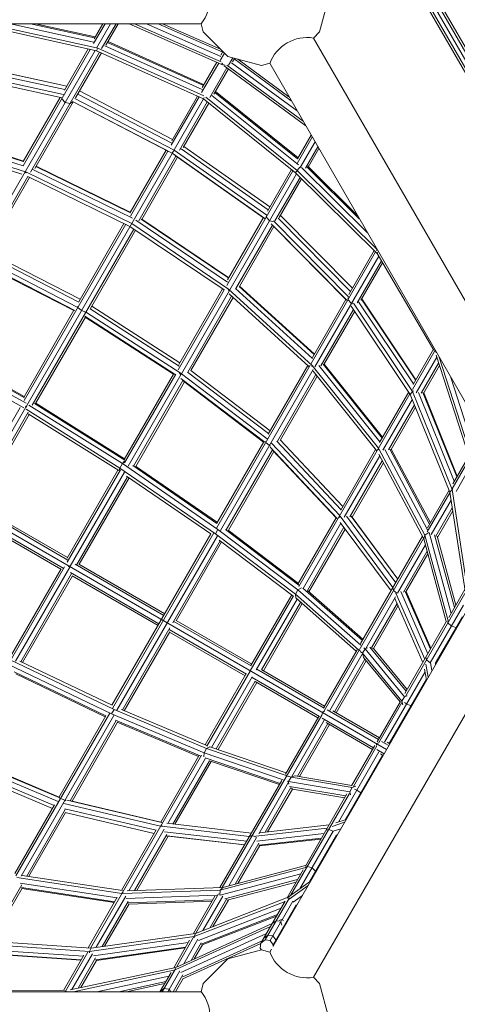
# Model space of a CAD drawing. Units: millimetres. Extents: x -3335 to 4732, y -4559 to 2774.
# Drawn here: x 62 to 583, y -591 to 581 of the extents above; entities that cross this region are included whole.
import ezdxf

# ---------------------------------------------------------------- set-up
doc = ezdxf.new("R2010")
doc.units = ezdxf.units.MM
doc.header["$MEASUREMENT"] = 0
doc.layers.add('LINARIUM_Nr_Pióra__7', color=7, linetype='Continuous', lineweight=0)

msp = doc.modelspace()

# ---------------------------------------------------------------- linework, layer by layer
at = {"layer": 'LINARIUM_Nr_Pióra__7', "linetype": 'Continuous'}
for p, q in [((677.6, 395.5), (518.6, 670.9)), ((680.2, 397), (521.1, 672.4)), ((828.7, 109.2), (508.9, 663.1)), ((511.4, 664.5), (666.4, 396.1)), ((671.4, 396.9), (514.9, 667.9)), ((430, 606.2), (419.3, 566.2)), ((278.1, 576.1), (-278.1, 576.1)), ((153.3, 547.2), (23.3, 576.1)), ((150.3, 554), (50.9, 576.1)), ((151.1, 559.1), (74.7, 576.1)), ((80.8, 576.1), (151.8, 560.3)), ((150, 552.5), (163.6, 576.1)), ((160.9, 576.1), (150.6, 558.2)), ((170.1, 576.1), (153.3, 546.9)), ((176.7, 576.1), (159.5, 546.4)), ((164.5, 550.4), (179.4, 576.1)), ((192.4, 576.1), (302.6, 527.6)), ((198.6, 576.1), (301.9, 530.6)), ((301.5, 537.1), (212.8, 576.1)), ((226.7, 576.1), (303.8, 542.2)), ((232.2, 576.1), (301.2, 545.7)), ((278.1, 576.1), (280.7, 566.2)), ((153.5, 543.8), (18.4, 573.8)), ((280.7, 566.2), (310, 536.9)), ((419.3, 566.2), (412.1, 559)), ((280.9, 502.5), (166.5, 553.8)), ((281.5, 503.5), (167.1, 554.9)), ((412.1, 559), (690.1, 77.4)), ((66, 407), (145.9, 545.5)), ((68.4, 399.8), (151.7, 544.2)), ((74.7, 399.5), (157.1, 542.2)), ((143.5, 546), (115.1, 496.8)), ((128.4, 487.7), (159.2, 541.2)), ((153.5, 543.8), (154.9, 546.8)), ((153.5, 543.8), (280.8, 486.6)), ((281.3, 490.1), (155.1, 546.8)), ((163.4, 549.6), (279.3, 497.6)), ((300.8, 532.2), (305.9, 541.1)), ((301.6, 538.5), (304.1, 542.8)), ((-2.8, 527.9), (118, 501.8)), ((118, 501.7), (-2.8, 527.8)), ((299, 529.2), (278.7, 494)), ((296.8, 530.2), (279.5, 500.1)), ((302.8, 529), (304.3, 527.1)), ((310, 536.9), (350, 526.2)), ((310.5, 526.6), (315.7, 535.4)), ((392.5, 472.3), (314.4, 529.6)), ((318, 534.8), (315.5, 530.5)), ((385.5, 484.4), (317.6, 534.2)), ((322, 533.7), (382.8, 489.1)), ((359.8, 528.9), (350, 526.2)), ((637.9, 47.2), (359.8, 528.9)), ((-9.3, 518.5), (114.1, 491.8)), ((115.7, 497.7), (-5.1, 523.9)), ((308.8, 523.5), (288.4, 488.3)), ((293.3, 492), (310.7, 522.2)), ((306.8, 526.7), (304.3, 527.1)), ((305.6, 525.9), (402.7, 454.7)), ((308.6, 526.8), (399.6, 460)), ((112.4, 487.8), (-11.9, 514.7)), ((243, 434), (131, 492.3)), ((243.8, 438.3), (133.1, 496)), ((294.5, 494.2), (393, 415.3)), ((393.6, 416.3), (295.1, 495.2)), ((110.2, 488.3), (66.1, 411.9)), ((79.9, 403.8), (125.7, 483.1)), ((112.1, 487.9), (112, 486.8)), ((116, 482.3), (112, 486.8)), ((121.8, 481.1), (116, 482.3)), ((121.8, 481.1), (125.4, 483.3)), ((124.9, 483.6), (243.4, 421.8)), ((239.2, 423.9), (125.7, 483.1)), ((127.7, 487.1), (245.8, 425.6)), ((242.5, 431.3), (275.7, 488.9)), ((243, 436.8), (273.6, 489.8)), ((280.9, 486.5), (245.9, 425.9)), ((252.2, 425.5), (285.4, 482.9)), ((256.7, 428.6), (287.2, 481.5)), ((281.8, 488.1), (280.8, 486.6)), ((280.8, 486.6), (390.6, 398.6)), ((283.7, 488.6), (392.5, 401.4)), ((394.1, 407.9), (291, 490.5)), ((-48.6, 448.5), (66.1, 411.9)), ((-48.3, 449.1), (66.5, 412.5)), ((-56.2, 435.5), (64.3, 397.1)), ((69.9, 399.3), (-55.1, 439.2)), ((66, 406.9), (-51.1, 444.3)), ((392.5, 409.8), (410.6, 441)), ((393, 415.3), (409.2, 443.4)), ((396.2, 404.9), (413.8, 435.4)), ((193.6, 351.2), (236.4, 425.4)), ((238.4, 424.3), (193.9, 347.1)), ((243.4, 421.8), (245.8, 425.6)), ((246, 425.9), (245.8, 425.6)), ((245.8, 425.6), (356.2, 348.2)), ((357.9, 354.5), (254.1, 427.2)), ((257.5, 430), (360, 358.1)), ((417.1, 429.7), (402.3, 404)), ((405.8, 405.5), (418.4, 427.4)), ((-243.5, -421.7), (243.5, 421.7)), ((248.1, 418.4), (203.7, 341.5)), ((207.4, 343.2), (250, 417.1)), ((243.3, 421.8), (243.4, 421.8)), ((243.4, 421.8), (354.1, 344.2)), ((247.2, 419), (352.6, 345.1)), ((10.8, 300.1), (68.3, 399.7)), ((67.7, 399), (67.8, 398.9)), ((69.2, 398.5), (67.8, 398.9)), ((69.9, 399.3), (69.3, 398.4)), ((69.9, 399.3), (69.9, 399.5)), ((195.3, 338.2), (69.9, 399.3)), ((196.3, 344.5), (77.6, 402.4)), ((194, 350.8), (81.1, 405.9)), ((193.7, 351.6), (81.4, 406.3)), ((308.6, 264.5), (387.5, 401.1)), ((385.7, 402.6), (357.1, 353.1)), ((392.5, 401.4), (390.6, 398.6)), ((390.6, 398.6), (487.8, 302.7)), ((392.5, 401.4), (395.9, 405.3)), ((487.5, 307.7), (392.5, 401.4)), ((476.3, 327.2), (397.6, 404.9)), ((404.3, 405.4), (466.6, 343.9)), ((404.9, 405.5), (406.5, 406.7)), ((464.3, 347.9), (405.9, 405.6)), ((71.6, 394.1), (16.8, 299.3)), ((21.8, 303.2), (73.7, 393.1)), ((193.3, 334.8), (71.6, 394.1)), ((312.1, 259.2), (391.9, 397.3)), ((366.1, 341.4), (396, 393.2)), ((397.8, 391.5), (371.1, 345.3)), ((200.2, 342.2), (309.7, 268.4)), ((206.8, 343.4), (310.9, 273.2)), ((207.6, 343.6), (311.2, 273.6)), ((352.5, 345.2), (309.7, 271.1)), ((355.7, 346.1), (355.8, 347.2)), ((359.7, 341.6), (355.7, 346.1)), ((359.7, 341.6), (363.4, 340.8)), ((453.6, 251), (364.2, 341.4)), ((369.7, 344.5), (456.1, 257.2)), ((458.3, 261.1), (372.5, 347.8)), ((67.2, 127.7), (188.2, 337.3)), ((76.9, 122), (198, 331.6)), ((132.2, 245), (186.1, 338.3)), ((146.1, 237), (199.9, 330.3)), ((193.3, 334.8), (305.5, 259.1)), ((310.8, 260.2), (195.3, 338.2)), ((319.5, 260.7), (363.1, 336.2)), ((364.8, 334.5), (323.7, 263.2)), ((361.5, 337.9), (451.6, 246.9)), ((363.8, 335.5), (450.6, 247.8)), ((22.9, 305), (133.9, 248)), ((484.3, 306.1), (454.1, 253.8)), ((487.7, 307.4), (487, 306.1)), ((130.5, 238.7), (12.4, 299.4)), ((13.6, 293.3), (127.4, 234.8)), ((132.3, 244.6), (20, 302.3)), ((409.3, 171.5), (486, 304.4)), ((413.7, 167.8), (489.7, 299.5)), ((493, 293.9), (464.1, 243.8)), ((488.6, 303.7), (487.8, 302.7)), ((555.6, 187.5), (487.8, 302.7)), ((-498.9, 288), (498.9, -288)), ((126.2, 234.6), (15.1, 291.6)), ((494.4, 291.5), (468.5, 246.8)), ((250.8, 164.2), (305.5, 259.1)), ((251.7, 170.5), (303.6, 260.4)), ((254.5, 159.5), (311.8, 258.6)), ((310.3, 259.2), (310.8, 260.2)), ((311, 260.4), (310.8, 260.2)), ((310.8, 260.2), (410.6, 169.4)), ((310.8, 258.9), (311.5, 258.2)), ((311.5, 258.2), (311.6, 258.1)), ((319.2, 260.8), (410.7, 177.5)), ((323.6, 263.3), (412.7, 182.2)), ((324, 263.8), (413.1, 182.8)), ((262.2, 161.3), (314.4, 251.8)), ((316.2, 250.2), (265.9, 163.1)), ((406.6, 167.9), (311.6, 254.4)), ((410.7, 178.7), (450.6, 247.8)), ((453.3, 250), (453.2, 247.5)), ((457.2, 243.1), (453.2, 247.5)), ((533.7, 152), (469.3, 248.1)), ((469.5, 248.4), (533.9, 152.3)), ((126.4, 234.9), (67, 132)), ((130.8, 239.4), (131, 238.3)), ((131, 238.3), (135.4, 234.6)), ((135.4, 234.6), (140.8, 232.6)), ((145.7, 236.8), (251.8, 168.4)), ((252.7, 172.3), (147.8, 240)), ((459.6, 236), (420.8, 168.9)), ((527.4, 134.9), (456.9, 240)), ((457.2, 243.1), (458.7, 242.8)), ((530, 138.4), (459.6, 243.4)), ((531.2, 147.6), (465.7, 245.2)), ((140.3, 226.9), (80.8, 123.9)), ((247.2, 158.4), (139.6, 227.8)), ((245, 158.9), (140, 226.6)), ((141.9, 232.9), (140.8, 232.6)), ((141.4, 232.4), (253, 160.5)), ((424.4, 170.4), (461.1, 233.9)), ((69.4, 124.2), (-45.5, 188)), ((67.7, 130.9), (-42.9, 192.3)), ((67.3, 132.5), (-41.8, 193.1)), ((530.6, 146.6), (554.9, 188.7)), ((556.7, 187), (556.8, 187.8)), ((66.8, 118.8), (-48.5, 182.8)), ((529.8, 140.5), (556.9, 187.5)), ((534.2, 136.8), (558.8, 179.3)), ((558.5, 184.8), (556.7, 187)), ((558.1, 181.4), (597.9, 58.9)), ((561.7, 179.2), (599.7, 62.3)), ((296.3, -24.2), (408.1, 169.5)), ((301.2, -27), (411.7, 164.3)), ((358.1, 87.5), (405.2, 169.1)), ((410.1, 168.1), (410.6, 169.4)), ((410.6, 169.4), (410.9, 169.7)), ((489.4, 70.7), (410.6, 169.4)), ((491.2, 78.2), (418.4, 169.3)), ((493.8, 82.8), (423.7, 170.7)), ((424.8, 171), (494.4, 83.8)), ((540.4, 136.1), (561.1, 172.1)), ((543.4, 136.6), (562.1, 169.1)), ((186.5, 57.5), (245, 159)), ((186.7, 53.2), (247.8, 159.1)), ((191.1, 49.6), (254.2, 158.8)), ((253, 160.5), (252.4, 159.3)), ((253, 160.5), (253.2, 160.8)), ((253, 160.5), (356.8, 81.8)), ((253.8, 158.3), (253.1, 158.9)), ((253.8, 158.3), (254, 158.2)), ((354, 77.9), (253.8, 153.9)), ((261.8, 161.4), (358.5, 88.2)), ((360.4, 91.5), (265.8, 163.2)), ((414.8, 158.4), (369, 79.1)), ((416.4, 156.5), (372.6, 80.6)), ((411.5, 162.6), (486.9, 68.2)), ((575.7, 155), (602.8, 71.4)), ((256.4, 151.5), (197.6, 49.6)), ((200.1, 49.2), (258.1, 149.7)), ((257.2, 150.5), (352.6, 78.1)), ((394.4, -94), (527, 135.6)), ((525.5, 137.7), (490.8, 77.6)), ((529.8, 129.1), (494.7, 68.3)), ((527.4, 134.9), (530, 138.4)), ((527.4, 134.9), (574.5, 18.4)), ((530, 138.4), (531.3, 139.2)), ((577.1, 21.6), (530, 138.4)), ((579.7, 31.4), (537.1, 137.1)), ((542.3, 137.2), (582.8, 36.7)), ((583.4, 37.7), (543.4, 136.7)), ((-2.1, 7.7), (62.4, 119.4)), ((69.5, 120.3), (68.5, 121)), ((69.5, 120.3), (70.5, 119.8)), ((184.3, 52.4), (72.8, 122.1)), ((187, 56.7), (79.5, 124)), ((81.1, 124.4), (186.8, 58.2)), ((501.4, 68.7), (532.5, 122.4)), ((533.6, 119.7), (504.4, 69.2)), ((72.1, 113.6), (7.7, 2.1)), ((73.2, 110.8), (10.9, 2.9)), ((69.5, 117.2), (181.3, 47.2)), ((72.1, 111.5), (179.9, 44.1)), ((296.8, -18.6), (352.8, 78.4)), ((355.1, 77.6), (354.8, 78.8)), ((355.1, 77.6), (359.4, 73.9)), ((360.7, 73.4), (359.4, 73.9)), ((360.5, 72), (440.1, -12.8)), ((362, 76.9), (443.2, -9.5)), ((368.3, 79.2), (444.7, -2.2)), ((372.4, 80.8), (446.9, 1.5)), ((363.1, 68.9), (308, -26.5)), ((364.7, 67), (310.5, -26.9)), ((363.6, 68.2), (439, -12.1)), ((444.4, -2.8), (486, 69.3)), ((448.6, -11.4), (490.9, 61.7)), ((488.9, 69.9), (488.9, 69.6)), ((489.7, 68.8), (488.9, 69.6)), ((544.8, -32.8), (489.9, 70)), ((543.5, -37), (489.9, 63.5)), ((548, -26.3), (497.1, 69.2)), ((550.4, -19.5), (502.9, 69.6)), ((504.7, 69.6), (551.3, -17.9)), ((578, 28.4), (597.1, 61.4)), ((181.3, 47.2), (180.5, 44.4)), ((184.3, 52.4), (181.3, 47.2)), ((295.1, -31), (181.3, 47.2)), ((186.9, 55.2), (184.3, 52.4)), ((298.1, -25.8), (184.3, 52.4)), ((196.8, 50), (296.8, -18.7)), ((297.4, -17.6), (199.9, 49.4)), ((494, 55.8), (455.4, -11)), ((457.9, -11.4), (495.3, 53.4)), ((597.9, 58.2), (577.3, 22.6)), ((581.9, 19.2), (598.9, 48.5)), ((118.6, -64.7), (182, 45.1)), ((179, 44.6), (118.6, -60)), ((122.1, -69.8), (186.8, 42.1)), ((129.8, -67.8), (190.3, 36.9)), ((192.3, 35.6), (132.8, -67.4)), ((189.3, 37.6), (289.6, -31.3)), ((547.6, -28.9), (574.6, 17.7)), ((573.5, 20.7), (547.9, -23.8)), ((574.5, 18.4), (577.1, 21.6)), ((592.6, -99), (574.5, 18.4)), ((577.1, 21.6), (578.1, 22)), ((594.8, -93.1), (577.1, 21.6)), ((7.7, 2.1), (119.3, -62.4)), ((10.9, 2.9), (118.9, -59.4)), ((575.9, 8.8), (552.4, -31.9)), ((2.1, -7.7), (113.7, -72.1)), ((110.9, -73.3), (2.9, -10.9)), ((442.5, -10.4), (442.5, -10.7)), ((443.5, -11.5), (442.5, -10.7)), ((443.7, -10), (443.8, -10.1)), ((443.8, -10.1), (443.7, -10.4)), ((443.8, -10.1), (443.8, -10.1)), ((443.8, -10.1), (506.7, -95.1)), ((510.1, -89.3), (451.5, -10.2)), ((512.5, -85.1), (457, -10.2)), ((457.9, -11.3), (512.5, -85)), ((577.3, -0.1), (557.8, -33.9)), ((559.6, -35.4), (577.9, -3.8)), ((393.5, -90.9), (439.1, -11.9)), ((399.7, -96.2), (444.6, -18.4)), ((448.3, -23.3), (404.8, -98.7)), ((504.4, -99.1), (443.9, -17.5)), ((172.3, -238.9), (293.1, -29.8)), ((177.7, -240.9), (297.5, -33.4)), ((289.5, -31.2), (230.9, -132.8)), ((295.1, -31), (298.1, -25.8)), ((295.1, -31), (390.4, -103.1)), ((298.1, -25.8), (298.2, -25.7)), ((393.4, -97.9), (298.1, -25.8)), ((307, -26), (394.4, -92.2)), ((394, -90.1), (310.2, -26.7)), ((406.6, -100.2), (449.8, -25.4)), ((468.2, -161.7), (541.9, -34.1)), ((543.5, -37), (544.8, -32.8)), ((549.6, -29.6), (544.8, -32.8)), ((544.8, -32.8), (572.5, -134.7)), ((575.9, -125.9), (549.8, -29.7)), ((556.4, -32.5), (579.9, -119)), ((559.3, -34), (581.6, -116.1)), ((300.7, -39.3), (244.2, -137)), ((302.5, -40.7), (248.3, -134.6)), ((387.5, -105), (299.6, -38.5)), ((424.7, -241.9), (543.2, -36.5)), ((545.4, -44.1), (512.2, -101.6)), ((543.5, -37), (570.3, -135.6)), ((363.8, -521.9), (633.9, -54.1)), ((519.4, -100.5), (547.5, -51.8)), ((548.4, -54.9), (522.2, -100.3)), ((120.1, -70.3), (120.4, -69.5)), ((120.4, -69.5), (121, -68.8)), ((128, -67.4), (233.5, -128.3)), ((132.3, -67.1), (234.7, -126.3)), ((50.9, -177.3), (111.3, -72.7)), ((52, -180.1), (115.3, -70.3)), ((121.6, -70.9), (56.9, -182.8)), ((123.7, -78.5), (63.2, -183.3)), ((65.3, -184.3), (124.8, -81.3)), ((227.8, -138.1), (122.3, -77.2)), ((226.7, -140.1), (124.3, -81)), ((690.1, -77.4), (412.1, -559)), ((336.6, -194.1), (388.2, -104.9)), ((386, -103.9), (337.5, -188)), ((390.4, -103.1), (393.4, -97.9)), ((390.4, -103.1), (390.9, -107.5)), ((465.8, -169.2), (390.4, -103.1)), ((397.6, -95.4), (393.4, -97.9)), ((393.4, -97.9), (468.4, -163.6)), ((470.3, -158.2), (399.2, -95.9)), ((404.9, -98.7), (471.1, -156.8)), ((507.5, -98.4), (506.7, -95)), ((511.4, -101.6), (507.5, -98.4)), ((544.5, -180.3), (510.2, -101.8)), ((548.2, -173.8), (515.9, -99.9)), ((521.3, -99.6), (551.4, -168.4)), ((522.1, -223.9), (592.3, -102.3)), ((522.5, -99.7), (552, -167.3)), ((573.1, -130.8), (592.4, -97.4)), ((343.8, -193), (392.4, -108.9)), ((396.7, -112.7), (350.2, -193.2)), ((352.4, -194.2), (398.5, -114.2)), ((390.9, -107.5), (390.5, -107.2)), ((390.9, -107.5), (463, -170.8)), ((474.2, -167.5), (509.6, -106.1)), ((511.6, -113.9), (481, -167)), ((512.8, -116.6), (483.4, -167.5)), ((509.1, -108), (542.3, -184.1)), ((551.2, -184.7), (590.8, -116.1)), ((171.8, -235.1), (230.5, -133.5)), ((245.7, -135.3), (337.7, -188.4)), ((248.5, -134.3), (338.5, -186.2)), ((521, -221), (570.6, -135)), ((557.2, -185.6), (589.4, -129.8)), ((572.5, -134.7), (572.2, -135.8)), ((572.2, -135.8), (572.2, -137)), ((576.4, -141.1), (572.2, -137)), ((572.8, -134.5), (572.5, -134.7)), ((240.8, -143), (184.3, -240.7)), ((240.7, -147.8), (186.5, -241.7)), ((332.1, -198.2), (240.1, -145.1)), ((330.5, -200.1), (240.5, -148.1)), ((576.4, -141.1), (582, -142.6)), ((582, -142.6), (583.2, -142)), ((424.2, -238), (464, -169.1)), ((431.4, -241.6), (470.2, -174.3)), ((466.5, -169.5), (466.1, -168.8)), ((468, -170.6), (466.5, -169.5)), ((470.5, -173.3), (467.8, -171)), ((473.6, -168.2), (470.5, -173.3)), ((517.4, -230.4), (470.5, -173.3)), ((471.5, -178), (470.5, -173.3)), ((473.6, -168.2), (472, -166.8)), ((476.4, -167), (473.6, -168.2)), ((520.5, -225.2), (473.6, -168.2)), ((479.3, -166.2), (522.4, -218.6)), ((482.1, -167.1), (483.5, -167.6)), ((483, -167.2), (483.5, -167.6)), ((483.5, -167.6), (523.6, -216.4)), ((171.4, -245.3), (46.8, -185.8)), ((49.7, -180.6), (174.4, -240.1)), ((62.1, -182.8), (171.9, -235.2)), ((437, -243.1), (473.3, -180.3)), ((474.9, -182.3), (439.1, -244.3)), ((515.1, -231.2), (471.6, -178.3)), ((548.8, -201.6), (545.9, -186.2)), ((546, -177.8), (546.8, -181.1)), ((546.8, -181.1), (551.1, -184.7)), ((553.2, -194), (551.4, -184.6)), ((557.5, -186.6), (557.3, -185.6)), ((164.6, -247.7), (55.1, -195.5)), ((57.2, -197.8), (163.9, -248.8)), ((331.5, -198.2), (283, -282.4)), ((336.4, -194.5), (284.9, -283.7)), ((336.8, -195.1), (337, -194.6)), ((337.3, -194.2), (337, -194.6)), ((344.6, -192.4), (424.9, -238.8)), ((350.5, -193.1), (425.2, -236.3)), ((496.8, -279), (545, -195.4)), ((546.8, -205), (544.4, -192.3)), ((290.5, -285.4), (339, -201.3)), ((295.9, -287.2), (342.4, -206.7)), ((298.2, -288), (344.4, -208.1)), ((419.2, -248.6), (339, -202.2)), ((417.2, -250.1), (342.5, -207)), ((502.3, -280.8), (546.6, -204)), ((487.8, -278.6), (515.5, -230.6)), ((517.3, -232.1), (489.3, -280.5)), ((520.5, -225.2), (517.4, -230.4)), ((517.4, -230.4), (518.4, -234.6)), ((523.8, -224), (520.5, -225.2)), ((523, -233.5), (520.5, -231.8)), ((523, -233.5), (528.2, -235.9)), ((57.3, -438.2), (169.1, -244.5)), ((171.4, -245.3), (174.4, -240.1)), ((171.4, -245.4), (171.4, -245.3)), ((281.5, -291.8), (171.4, -245.3)), ((284.4, -286.5), (174.4, -240.1)), ((284.7, -283.1), (183.1, -240.2)), ((422.7, -244), (422, -247.3)), ((422.7, -244), (425.2, -241.8)), ((489.3, -276), (428.1, -240.6)), ((435.2, -242), (490.5, -273.9)), ((529, -235.9), (528.2, -235.9)), ((63.5, -438.6), (174, -247.3)), ((164.5, -247.7), (108.5, -344.8)), ((121.9, -348.9), (177, -253.5)), ((178.6, -255.4), (124.3, -349.4)), ((277, -295.5), (176, -252.9)), ((178.2, -255.3), (275, -296.1)), ((303.2, -452.2), (421.8, -246.8)), ((378.5, -317.2), (418.2, -248.4)), ((424.9, -252.8), (386.1, -320.1)), ((392.8, -319.7), (429, -256.9)), ((422.4, -250.4), (483.6, -285.8)), ((427.2, -255.9), (482.5, -287.8)), ((431.1, -258.1), (395.3, -320.1)), ((487.1, -281.2), (486.9, -282.7)), ((487.1, -281.2), (488.3, -280.3)), ((493.2, -278.2), (501.7, -283.1)), ((502.9, -281.1), (499.7, -279.3)), ((281.5, -291.8), (281.4, -296.6)), ((284.4, -286.5), (281.5, -291.8)), ((375.9, -323.8), (281.5, -291.8)), ((284.4, -286.5), (288.6, -284.7)), ((284.4, -286.5), (379.5, -318.8)), ((288.6, -284.7), (288.1, -284.5)), ((288.6, -284.7), (379.4, -315.6)), ((441.7, -374.3), (490, -290.7)), ((485.1, -283.2), (457.4, -331.1)), ((459.7, -332), (487.6, -283.5)), ((487.6, -288), (496.1, -292.9)), ((-12.5, -299.3), (107.5, -349.9)), ((-6.4, -296.7), (109.5, -345.5)), ((-1.7, -297.9), (108.7, -344.4)), ((146.1, -524.2), (278.6, -294.6)), ((275.5, -295.4), (229.9, -374.3)), ((283.2, -298), (238.2, -375.9)), ((244.4, -376.6), (287.9, -301.2)), ((246.9, -376.8), (290.1, -302)), ((282.7, -297.8), (372.1, -328.2)), ((371.3, -329.6), (288, -301.3)), ((449.9, -371.4), (494.3, -294.6)), ((494.9, -295), (491.7, -293.1)), ((-8.9, -307.4), (102.9, -354.5)), ((101, -357.9), (-8.4, -311.8)), ((300.5, -452.3), (374.2, -324.7)), ((382.1, -326.9), (346.7, -388.2)), ((380, -319.2), (379.3, -319.2)), ((380, -319.2), (381.7, -320)), ((382.4, -326.1), (380.5, -325.4)), ((385.3, -320.8), (382, -319.7)), ((385.3, -320.8), (382.4, -326.1)), ((382.8, -329.1), (382.4, -326.1)), ((382.4, -326.1), (455.3, -338.2)), ((385.3, -320.8), (389.9, -319.3)), ((385.3, -320.8), (458.2, -332.9)), ((457.8, -330.5), (390.2, -319.2)), ((385.1, -333), (354.4, -386.1)), ((386.8, -334.9), (357.3, -385.8)), ((383.5, -332), (450.5, -343.1)), ((387, -334.9), (385.8, -334)), ((387, -334.9), (386.3, -334.7)), ((449.3, -345.3), (387, -334.9)), ((455.3, -338.2), (458.2, -332.9)), ((455.9, -341.7), (455.3, -338.2)), ((458.2, -332.9), (462.4, -331.6)), ((463.8, -336.2), (461, -334.9)), ((468.4, -339.5), (463.8, -336.2)), ((468.8, -340.1), (468.4, -339.5)), ((110.3, -346.3), (109.1, -346.6)), ((110.3, -346.3), (115.8, -348.2)), ((116.7, -349.1), (115.8, -348.2)), ((117.9, -348.1), (231.1, -374.7)), ((122.7, -349), (230, -374.2)), ((384.7, -461.8), (454.9, -340.2)), ((402.3, -426.7), (451.9, -340.7)), ((56.1, -435.5), (103.3, -353.8)), ((70.2, -438.5), (116, -359.1)), ((116.5, -363), (72.7, -438.8)), ((114.4, -352), (229.8, -379)), ((224.3, -384), (115.5, -358.5)), ((116.2, -362.9), (222.1, -387.8)), ((449, -374.4), (434.2, -379.6)), ((451, -371.1), (438.8, -375.3)), ((183, -455.5), (224.6, -383.4)), ((192, -456), (234.2, -382.8)), ((230.2, -378), (230.5, -377.9)), ((231.7, -378.3), (230.5, -377.9)), ((230.5, -379.2), (230.7, -379.3)), ((230.7, -379.3), (230.8, -379)), ((335.7, -391.3), (230.7, -379.3)), ((230.7, -379.3), (230.7, -379.3)), ((332.4, -397.1), (234.6, -385.9)), ((237.1, -375.7), (338, -387.3)), ((343.2, -390.9), (428.4, -381.4)), ((430.6, -377.6), (348.1, -386.9)), ((395.9, -453.7), (435.6, -385)), ((430.2, -383), (426.9, -383.9)), ((435.5, -384.9), (430.2, -383)), ((444.6, -382.1), (435.6, -385.2)), ((198.6, -455.7), (237.2, -388.9)), ((201.4, -455.7), (238.8, -390.9)), ((330, -401.3), (237.3, -390.6)), ((238.8, -390.9), (329.9, -401.4)), ((344.1, -392.7), (310.9, -450.3)), ((335.7, -391.3), (338.9, -390.4)), ((343.7, -392.1), (338.9, -390.4)), ((344.5, -396.9), (424.7, -387.9)), ((421.5, -393.3), (346.9, -401.6)), ((420.9, -394.4), (347.6, -402.6)), ((407.1, -445.5), (439.4, -389.7)), ((440.3, -389.5), (439.4, -389.8)), ((346.7, -399.5), (318.6, -448.3)), ((321.8, -447.4), (348, -402.1)), ((300.8, -455.4), (402.9, -428.4)), ((303.8, -452.2), (402.6, -426.1)), ((399.8, -430.9), (380.5, -464.3)), ((402.9, -428.4), (403.7, -427.6)), ((402.9, -428.8), (402.9, -428.4)), ((404.7, -427.1), (403.7, -427.6)), ((404.7, -427.1), (410.4, -428.6)), ((414.5, -432.8), (410.4, -428.6)), ((414.5, -432.8), (414.6, -434)), ((183.5, -459.2), (58.6, -440.3)), ((184.4, -455.7), (64.9, -437.7)), ((397, -435.8), (300.6, -461.3)), ((306.3, -465.6), (393, -442.7)), ((408.5, -444.5), (382, -463.7)), ((25.4, -516.1), (64.2, -448.9)), ((28, -516.2), (64.6, -452.8)), ((177.9, -464.5), (62.6, -447)), ((64.1, -452.3), (175.2, -469.1)), ((174.6, -470), (64.3, -453.3)), ((184.3, -459.3), (300.8, -455.4)), ((190, -456), (303.8, -452.2)), ((300.8, -455.4), (300.5, -461.2)), ((303.8, -452.2), (300.8, -455.4)), ((391.3, -445.6), (309.1, -467.3)), ((405.6, -449.6), (383, -465.9)), ((143.5, -524), (178.2, -463.8)), ((188.2, -462.6), (153.1, -523.3)), ((191.2, -468.6), (160.2, -522.3)), ((184.2, -458.2), (183.9, -458.3)), ((184.2, -458.2), (185.3, -458.5)), ((296.7, -461.4), (188.6, -465.1)), ((191.2, -470.3), (292.1, -466.9)), ((291.1, -468.5), (192.1, -471.8)), ((268.9, -507), (294.5, -462.6)), ((269.8, -510.6), (378.1, -468.6)), ((271.3, -506.7), (382, -463.7)), ((271.9, -506.4), (298.8, -459.8)), ((280.3, -503.2), (303.9, -462.4)), ((288.8, -499.9), (308.3, -466.1)), ((292.2, -498.6), (310.5, -467)), ((349.4, -518.2), (378.2, -468.4)), ((354.3, -514.5), (383.2, -464.5)), ((387.5, -468.3), (374.7, -490.4)), ((381.5, -465.3), (382, -463.7)), ((387.9, -469.4), (398.7, -461.6)), ((163.1, -521.9), (192.3, -471.4)), ((373.3, -476.8), (275, -515)), ((364.1, -520.2), (391.4, -472.7)), ((391.8, -473.5), (391.4, -473.8)), ((369.1, -484.1), (278.2, -519.4)), ((367.9, -486.2), (279.4, -520.5)), ((367.5, -491.6), (362.9, -494.9)), ((370.9, -492.2), (367.5, -491.6)), ((371.2, -491.3), (373.9, -490)), ((373.1, -493), (373.9, -490)), ((373.9, -490), (376.4, -491.2)), ((247.9, -547.2), (362.8, -495.1)), ((248, -549.8), (360.7, -498.6)), ((360.3, -515.3), (372.7, -493.9)), ((371.7, -493.6), (373.1, -493)), ((374.3, -497), (373.1, -493)), ((376.1, -500.6), (376, -500.3)), ((379.1, -495.2), (379.2, -495.3)), ((269.8, -510.6), (145.1, -528.2)), ((271.3, -506.7), (146.9, -524.2)), ((264.4, -514.8), (245.4, -547.8)), ((248.6, -546.9), (269.1, -511.3)), ((253.8, -553.3), (355.9, -507)), ((256.1, -558.5), (351, -515.4)), ((257.4, -542.9), (274.3, -513.6)), ((269.8, -510.6), (271.3, -506.7)), ((269.8, -510.6), (270, -511.6)), ((354.3, -514.5), (349.4, -518.2)), ((352.7, -512.5), (357.5, -508.9)), ((354.3, -514.5), (360.3, -515.3)), ((357.5, -508.9), (363.6, -509.7)), ((364.1, -520.2), (360.3, -515.3)), ((367.3, -514.5), (363.6, -509.7)), ((367.1, -516.3), (367.3, -514.5)), ((145.1, -528.2), (19, -519.7)), ((20.5, -525.9), (137.8, -533.8)), ((20.6, -515.7), (146.9, -524.2)), ((145.1, -528.2), (146.9, -524.2)), ((262.7, -517.7), (149.8, -533.6)), ((152.3, -538.2), (259.6, -523.1)), ((153.3, -539), (259, -524.1)), ((256.2, -561), (349.3, -518.8)), ((278.2, -518.1), (266.3, -538.9)), ((269.9, -537.2), (279.6, -520.5)), ((310, -536.9), (350, -526.2)), ((349.4, -518.2), (348.6, -524.3)), ((348.6, -524.3), (350.2, -526.3)), ((350, -526.2), (359.8, -528.9)), ((359.8, -528.9), (361.8, -525.4)), ((363.8, -522.3), (364.1, -520.2)), ((135.1, -538.5), (19.6, -530.8)), ((19.8, -530.5), (135.3, -538.2)), ((114.1, -574.9), (138.4, -532.8)), ((116.1, -576.1), (143.2, -529.1)), ((148.7, -531), (124.1, -573.6)), ((131.5, -572), (152.3, -536)), ((153.4, -538.9), (134.6, -571.3)), ((145.1, -528.2), (145.1, -529.7)), ((280.7, -566.2), (310, -536.9)), ((359.9, -528.8), (359.8, -528.8)), ((121.9, -574), (247.9, -547.2)), ((245.7, -550.5), (125.7, -576.1)), ((231.7, -576.1), (247.5, -548.8)), ((247.3, -548.9), (247.9, -547.2)), ((153.6, -576.1), (239.6, -557.8)), ((229, -576.1), (242.3, -553.1)), ((238.3, -576.1), (252.6, -551.2)), ((244.8, -576.1), (256.3, -556.1)), ((247.5, -576.1), (256.5, -560.5)), ((412.1, -559), (419.3, -566.2)), ((-18.2, -573.8), (115.4, -574.9)), ((179.8, -576.1), (235.9, -564.1)), ((189, -576.1), (234.6, -566.3)), ((229, -576.1), (233.8, -572.4)), ((239.9, -573.3), (233.8, -572.4)), ((239.9, -573.3), (242.1, -576.1)), ((280.7, -566.2), (278.1, -576.1)), ((419.3, -566.2), (430, -606.2)), ((-278.1, -576.1), (278.1, -576.1)), ((115.7, -576.1), (116.4, -575.6)), ((116.4, -575.6), (119.2, -576.1))]:
    msp.add_line(p, q, dxfattribs=at)
for centre, start, end in [((241.1, 606.2), 320.7853, 39.2147), ((404.4, 511.9), 80.7853, 159.2147), ((404.4, -511.9), 200.7853, 279.2147), ((241.1, -606.2), 320.7853, 39.2147)]:
    msp.add_arc(centre, 47.7, start, end, dxfattribs=at)

doc.saveas('drawing.dxf')
